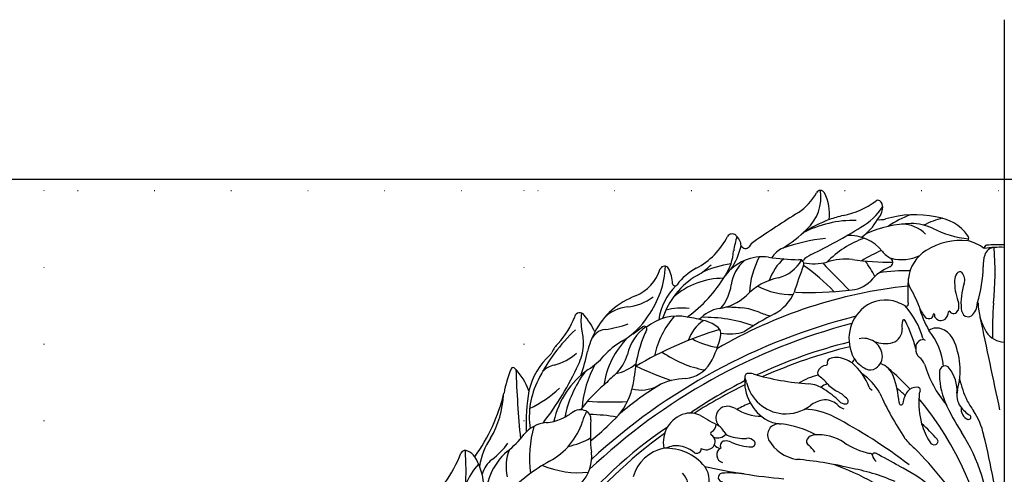
# Model space of a CAD drawing. Units: millimetres. Extents: x 11795 to 16835, y 4251 to 6033.
# Drawn here: x 15256 to 15461, y 5682 to 5776 of the extents above; entities that cross this region are included whole.
import ezdxf
from ezdxf.xclip import XClip

# ---------------------------------------------------------------- set-up
doc = ezdxf.new("R2010")
doc.units = ezdxf.units.MM
doc.header["$XCLIPFRAME"] = 2
doc.linetypes.add('DOT', pattern=[6.35, 0, -6.35])
doc.linetypes.add('JIS_08_15', pattern=[17.25, 15, -0.75, 0.75, -0.75])
for name, color, linetype in [('H-06.木作(細線)', 8, 'Continuous'), ('H-08.木作(細線)', 8, 'Continuous'), ('格子', 1, 'Continuous')]:
    doc.layers.add(name, color=color, linetype=linetype)

# ---------------------------------------------------------------- blocks, each defined once
blk = doc.blocks.new('SE-21084M-d')
at = {"layer": 'H-08.木作(細線)'}
for centre, radius, start, end in [((-50.27, 136.22), 12.92, 305.2885, 330.1441), ((-47.15, 128.88), 9.02, 311.9023, 8.965), ((-38.24, 129.34), 0.943, 28.8258, 151.5843), ((-46.2, 125.29), 9.87, 353.7866, 27.188), ((-37.16, 142.42), 17.76, 281.9295, 306.0717), ((-26.24, 127.51), 0.723, 55.5798, 130.0066), ((-26.75, 126.93), 1.49, 353.7992, 51.792), ((62.15, -44.86), 200.25, 121.6121, 124.7866), ((-36.35, 134.09), 13.2, 299.7366, 327.1681), ((-29.26, 126.97), 4, 316.6326, 357.2151), ((-18.59, 104.05), 21.18, 78.1591, 106.5944), ((-11.71, 104.4), 22.21, 110.4448, 124.0531), ((-27.56, 99.94), 25.83, 109.9697, 123.704), ((-31.14, 100.76), 23.3, 89.0825, 117.4846), ((-29.06, 104.15), 21.36, 101.9613, 110.0358), ((-35.92, 129.6), 10.97, 304.4714, 330.6502), ((-18.51, 97.86), 25.57, 91.8482, 113.6299), ((-25.87, 129.48), 5.28, 264.7854, 283.5175), ((-21.35, 116.26), 7.01, 44.3117, 90.0651), ((-19.65, 111.74), 11.68, 66.067, 88.4656), ((-9.87, 110.74), 14.06, 101.9813, 118.9621), ((-15.43, 114.99), 9.86, 36.534, 83.1006), ((-56.62, 120.13), 1.1, 47.9756, 150.4305), ((-59.48, 140.55), 25.98, 301.0254, 314.9418), ((-93.47, 226.05), 121.45, 296.0477, 301.6145), ((-5.31, 141.25), 21.13, 242.9883, 264.4475), ((-71.34, 127.81), 15.51, 297.883, 332.6074), ((-40.32, 115.54), 16.13, 161.3045, 172.2584), ((-57.5, 118.74), 2.73, 359.7352, 53.659), ((-50.43, 117.03), 3.06, 122.838, 149.5961), ((-31.94, 76.81), 43.82, 96.8835, 108.8289), ((-21.66, 100.2), 21.5, 110.321, 135.1346), ((-32.14, 112.28), 8.62, 37.9266, 93.9233), ((-8.84, 105.73), 14.15, 84.7964, 121.3538), ((-8.13, 120.37), 0.793, 316.2596, 38.0692), ((-10.24, 109.76), 10.42, 54.0406, 75.088), ((-1.08, 81.39), 37.59, 88.2712, 93.8983), ((-66.96, 118.47), 10.68, 326.2112, 355.9567), ((-69.4, 122.18), 15.03, 326.5134, 346.7288), ((-53.87, 119.25), 1.04, 210.0596, 319.7586), ((-43.43, 112.86), 6.04, 116.046, 145.2036), ((-38.27, 112.59), 4.73, 113.2852, 138.5956), ((0.32, 63.61), 60.05, 115.4949, 119.9052), ((-21.35, 120.83), 5.14, 219.1311, 245.5176), ((-11.93, 110.99), 8.05, 122.0587, 173.3128), ((-3.52, 118.3), 0.61, 100.3609, 190.0665), ((-0.71, 96.22), 22.23, 88.0252, 98.835), ((-1.96, 116.28), 2.13, 92.2429, 164.7626), ((-72.41, 113.51), 70.54, 354.5413, 3.9869), ((-54.01, 94.49), 20.71, 97.9046, 115.4142), ((-50.25, 106.68), 9.78, 82.8429, 143.29), ((-48.95, 109.66), 7.91, 130.4327, 172.8803), ((-35.66, 108.2), 17.38, 151.7109, 177.1756), ((-40.1, 187.87), 72.05, 262.8817, 267.913), ((-38.83, 108.13), 10.62, 131.6718, 161.1506), ((-49.03, 119.82), 7.99, 285.0982, 329.3619), ((-42.64, 114.93), 0.952, 341.893, 95.4661), ((-39.65, 126.31), 11.28, 259.3956, 284.1555), ((336.9, 475.36), 519.71, 223.8712, 224.7383), ((-33.08, 104.25), 11.75, 82.5077, 108.9493), ((-23.93, 169.66), 54.29, 261.941, 270.8135), ((-47.08, 102.33), 22.52, 26.4477, 36.0593), ((-24.27, 115.37), 1.1, 296.67, 44.8147), ((-21.35, 124.59), 8.7, 255.8257, 295.8726), ((2.17, 114.83), 6.5, 161.9831, 184.1386), ((-80.27, 116.69), 9.09, 292.9262, 342.6738), ((-90.23, 115.59), 19.77, 324.6431, 356.8266), ((-70.71, 113.54), 0.981, 31.0894, 152.9777), ((-76.83, 110.52), 7.8, 2.2694, 26.8648), ((-58.71, 103.79), 11.63, 117.5598, 143.9021), ((-69.42, 122.68), 11.51, 298.7853, 316.9683), ((21.97, 89.16), 68.61, 158.2033, 163.1306), ((-62.56, 84), 37.04, 42.9208, 55.794), ((-19.69, 104.56), 10.63, 112.541, 139.8223), ((-20.46, 78.02), 35.56, 88.546, 98.912), ((-7.82, 111.57), 2.46, 144.2585, 180), ((-9.21, 112.65), 0.697, 45.6991, 149.8131), ((-10.63, 111.6), 2.46, 343.448, 39.167), ((-35.19, 115.45), 30.9, 343.9804, 357.976), ((-55.77, 98.63), 16.15, 120.1376, 161.9964), ((-68.53, 110.93), 0.517, 191.4259, 325.5685), ((-58.47, 96.21), 15.78, 89.8039, 131.1888), ((-82.43, 126.95), 28.29, 305.5484, 329.3547), ((-44.4, 99.5), 12.86, 101.4612, 136.407), ((-32.26, 115.77), 6.22, 269.7788, 315.6126), ((17.36, 108.92), 37.41, 175.3765, 182.1614), ((-17.6, 111.36), 2.37, 177.4521, 211.871), ((0.34, 111.11), 10.63, 177.5253, 200.9649), ((3, 106.91), 11.96, 160.5447, 186.0633), ((-58.89, 101.26), 13.19, 135.8738, 170.976), ((-9.36, 10.81), 100.14, 96.1119, 120.2341), ((-65.8, 111.77), 9.07, 318.5797, 352.8252), ((-44.27, 123.68), 15.05, 242.2199, 271.4375), ((-52.38, 112.95), 9.52, 298.8469, 335.9278), ((-40.51, 173.14), 64.12, 267.3984, 277.3878), ((-41.4, 97.08), 25.4, 20.8975, 30.8779), ((-71.3, 93.62), 15.67, 110.2794, 152.6562), ((-79.35, 116.13), 10.14, 274.9841, 308.1142), ((-60.63, 115.74), 10.11, 277.238, 313.1661), ((-24.77, 100.29), 7.18, 69.2109, 128.1449), ((-25.17, 98.7), 8.8, 58.8688, 70.4304), ((-12.68, 107.65), 7.35, 181.1037, 188.1628), ((-12.02, 106.3), 2.64, 337.5565, 22.4435), ((-8.71, 106.65), 3.12, 308.0431, 2.4424), ((-5.49, 106.82), 0.106, 340.1896, 199.3884), ((6.5, 106.97), 11.9, 180.865, 211.1036), ((96.03, 99.88), 98.46, 175.9728, 180.2167), ((-88.37, 103.76), 1.08, 32.9732, 166.986), ((-77.94, 103.07), 10.17, 170.4793, 191.7856), ((-77.73, 98.33), 7.73, 95.4212, 135.3737), ((-67.22, 93.22), 12.58, 82.3744, 104.8434), ((-57.9, 98.29), 7.57, 101.1179, 137.259), ((-60.81, 21.43), 84.61, 85.7254, 88.0766), ((-55.42, 94.99), 10.86, 66.1247, 85.1761), ((-14.28, 40.85), 72.03, 117.7235, 123.5182), ((-43.61, 124.48), 20.92, 249.2512, 256.1531), ((-23.84, 99.39), 8.45, 129.3328, 208.3782), ((-20.39, 106.62), 0.449, 239.7894, 308.0338), ((-32.61, 95.19), 16.31, 15.376, 42.6439), ((-20.32, 106.58), 0.373, 303.6505, 3.6392), ((-10.34, 108.77), 7.8, 199.7248, 218.4206), ((2.26, 111.37), 20.62, 194.7015, 209.7943), ((-13.6, 105.09), 2.06, 309.6991, 357.8206), ((-11.41, 105), 0.133, 37.9996, 172.022), ((-10.51, 105.7), 1.01, 218.1995, 335.7607), ((-7.04, 105.65), 1.85, 179.3148, 235.8231), ((-105.67, 110.14), 17.38, 317.6038, 339.3235), ((-99.77, 94), 16.08, 25.1047, 40.0616), ((0.41, -19.46), 126.2, 104.7223, 133.3978), ((0.21, -19.05), 127, 104.169, 132.69), ((-87.43, 112.51), 15.72, 299.9118, 327.8853), ((-67.96, 93.8), 10.32, 78.9679, 129.2473), ((-54.64, 91.95), 18.57, 139.1621, 167.9507), ((-72.32, 65.31), 39.14, 74.9833, 80.6764), ((-57.93, 96.4), 8.28, 124.4597, 161.3053), ((-62.37, 73.89), 29.98, 70.1819, 91.2629), ((-64.23, 95.8), 7.59, 51.554, 74.3426), ((-16.17, 102.15), 5.09, 169.3153, 187.4737), ((-20.86, 103.04), 0.311, 25.429, 170.1674), ((-46.85, 89.99), 29.4, 14.4689, 26.6537), ((-15.65, 104.69), 1.11, 223.5239, 298.2625), ((-15.66, 104.48), 0.939, 305.0219, 358.511), ((-14.6, 104.46), 0.12, 352.4179, 181.8398), ((-13.38, 104.4), 1.11, 177.5037, 214.3225), ((-13.15, 104.7), 1.47, 218.7577, 306.1684), ((-7.51, 105.37), 1.37, 245.4043, 301.5367), ((2031.96, 525.46), 2080.12, 191.69166, 192.23581), ((-63.96, 74.34), 36.96, 133.1705, 153.5659), ((-98.73, 98.35), 11.16, 357.6947, 13.7349), ((-70.58, 93), 16.59, 151.9036, 166.9258), ((-82.59, 97.66), 3.71, 97.4705, 156.293), ((-86.02, 124.25), 23.09, 277.344, 289.6533), ((-69.09, 94.05), 9.57, 124.9786, 167.2501), ((-86.86, 115.78), 18.08, 300.9751, 309.8625), ((-37.35, 27.75), 76.76, 106.5154, 120.8901), ((-74.93, 101.47), 0.548, 333.8104, 128.4024), ((-64.15, 95.48), 11.78, 150.8112, 158.4728), ((-60.63, 100.48), 1.69, 350.4539, 48.6814), ((-57.11, 110.28), 9.87, 259.3228, 288.0682), ((-23.89, 101.29), 2.69, 325.029, 4.2422), ((-14, 98.81), 2.84, 64.0643, 125.0437), ((-26.39, 92.41), 13.85, 5.3571, 39.0187), ((-14.59, 97.22), 4.52, 27.6771, 66.0589), ((0.15, 103.25), 4.54, 212.3056, 268.8235), ((-65.91, 87.17), 17.63, 134.8629, 171.5908), ((-72.51, 86.39), 14.35, 119.5237, 138.8956), ((-48.06, 89.28), 29.02, 158.7484, 175.6706), ((-57.86, 111.72), 14.21, 240.2431, 262.6541), ((-77.97, 104.11), 19.41, 329.8047, 348.3874), ((-8.01, -0.11), 101.73, 103.7925, 115.2943), ((-29.25, 95.56), 3.94, 8.3463, 103.891), ((-24.79, 104.69), 6.28, 248.8654, 284.7705), ((-23.92, 101.16), 2.64, 285.951, 327.6409), ((-16.72, 97.57), 1.68, 89.0946, 188.3466), ((-16.22, 99.82), 0.739, 204.5369, 255.0284), ((-24.6, 92.79), 15.46, 344.7253, 24.9837), ((-95.39, 97.13), 1.36, 310.0076, 335.8545), ((-88.86, 94.23), 5.79, 133.5245, 156.0915), ((-96.79, 105.21), 11.73, 285.3524, 311.4299), ((-98.87, 98.94), 11.34, 334.3883, 354.7166), ((-121.25, 103.9), 35.24, 339.863, 348.3094), ((-58.47, 114.45), 21.87, 234.4829, 259.7981), ((-5.62, -9.07), 110.06, 103.9362, 113.9131), ((-16.13, 97.21), 2.25, 177.046, 229.7227), ((-84.56, 85.14), 14.8, 132.273, 166.4952), ((-96.31, 107.5), 17.46, 303.8857, 318.0324), ((-86.89, 98.43), 8.76, 313.0914, 344.974), ((-66.94, 97.81), 6.71, 275.8612, 328.8839), ((-36, 94.5), 0.81, 115.1851, 203.7132), ((-35.12, 92.77), 2.75, 85.7048, 116.3882), ((-35.25, 89.22), 6.3, 55.13, 86.9704), ((-30.49, 94.08), 1.2, 120.4359, 164.8522), ((-39.32, 85.25), 11.93, 19.8976, 49.9526), ((-25.85, 98.91), 6.48, 213.1061, 243.1553), ((-28.27, 95.76), 2.94, 302.743, 7.3232), ((-19.31, 93.13), 2.92, 19.6602, 54.0201), ((-82.2, 84.36), 22.25, 156.7485, 170.3398), ((-102.22, 92.95), 0.473, 38.3183, 155.1442), ((-111.98, 83.69), 13.92, 20.6112, 43.3302), ((133.44, 101.41), 235.26, 182.0355, 185.5656), ((-93.02, 89.83), 4.12, 99.3846, 138.4138), ((-146.19, 120.49), 63.33, 322.4133, 335.3138), ((-76.58, 78.6), 17.54, 124.7476, 168.0933), ((-67.55, 78.02), 24.48, 143.8198, 168.0305), ((-65.67, 83.23), 22.29, 150.8316, 175.3557), ((-83.05, 101.85), 9.96, 283.0527, 309.8324), ((-42.65, 165.89), 79.76, 244.811, 250.4599), ((-38, 92.26), 0.838, 158.1558, 238.3729), ((-36.95, 91.91), 1.94, 90.9526, 160.1647), ((-36.3, 93.6), 0.722, 126.9855, 159.4895), ((-27.85, 94.84), 1.94, 241.3881, 306.8755), ((-27.24, 90.02), 4.49, 19.9692, 70.5443), ((-59.48, 51.53), 54.69, 43.1005, 49.6585), ((6.77, 101.19), 24.37, 196.8819, 219.645), ((1.88, 92.17), 15.34, 178.0818, 203.015), ((-12.3, 92.59), 1.15, 38.1905, 175.0901), ((-17.51, 88.57), 7.73, 356.5862, 37.7493), ((-82.14, 83.17), 16.74, 152.9248, 188.4982), ((66.82, -68.49), 218.16, 132.6216, 133.5012), ((-94.15, 93.35), 17.25, 342.6615, 353.7652), ((-66.13, 78.56), 12.57, 90.5803, 118.862), ((-8.01, -0.11), 101.73, 116.893, 124.2943), ((-44.71, 90.56), 9.31, 174.2727, 241.1619), ((-53.25, 91.49), 0.731, 108.1639, 207.3425), ((-56.8, 89.79), 3.21, 9.5748, 25.1376), ((-45.37, 92.26), 8.49, 193.1411, 264.7782), ((-53.1, 89.17), 3.04, 73.7571, 97.0234), ((-37.05, 143.96), 54.06, 253.6586, 266.1343), ((-35.01, 77.3), 15.02, 104.3549, 120.7882), ((-42.19, 85.68), 6.96, 37.9405, 57.421), ((-36.14, 82.39), 11.74, 29.0876, 55.7469), ((-42.88, 84.5), 21.08, 4.5393, 19.5443), ((12.75, 96.08), 22.56, 192.9185, 204.7385), ((-57.06, 81.48), 42.49, 170.3682, 181.9925), ((-108.7, 106.04), 23.33, 295.1165, 313.62), ((-64.81, 67.42), 29.02, 129.7108, 143.704), ((-90.25, 92.09), 13.16, 311.4681, 342.8249), ((-40.3, 37.33), 61.13, 120.4741, 130.5725), ((-75.59, 95.95), 7.22, 255.0086, 298.0477), ((-5.62, -9.07), 110.06, 116.0711, 122.3838), ((-41.37, 83.02), 7.04, 56.254, 84.4558), ((-35.58, 86.39), 3.85, 108.0418, 131.5091), ((-47.04, 73.52), 18.1, 45.3604, 58.0243), ((-31.68, 94.49), 6.76, 222.0979, 245.4019), ((-38.26, 81.76), 7.58, 42.0487, 60.1909), ((-27.01, 89.86), 1.22, 206.3657, 248.6535), ((-26.5, 82.39), 7.86, 41.2951, 57.6945), ((-16.51, 85.59), 4.55, 141.8966, 174.6273), ((-18.16, 86.87), 2.46, 87.1357, 141.5864), ((-18.07, 88.66), 0.662, 7.4247, 86.8196), ((-15.46, 87.55), 2.24, 155.2256, 182.6901), ((-17.78, 88.72), 0.367, 321.0419, 4.3228), ((-5.55, 87.68), 4.27, 165.8868, 214.1805), ((-141.39, 97.11), 38.32, 324.3961, 346.397), ((-124.51, 88.9), 20.32, 329.9073, 356.8621), ((-82.08, 143.15), 56.9, 265.3087, 273.7049), ((-36.67, 80.62), 6.12, 100.4825, 126.5522), ((-37.24, 82.95), 3.72, 48.2262, 98.3482), ((-32.99, 87.67), 1.84, 223.465, 270.1553), ((-33.02, 86.41), 0.584, 274.0653, 47.9173), ((34.1, 115.19), 65.82, 204.3091, 213.6172), ((-21.45, 86.1), 0.426, 170.9186, 348.3005), ((-2.34, 86.01), 15.42, 174.6522, 196.1242), ((-68.69, 44.36), 66.4, 8.0195, 39.8886), ((24.93, 102.28), 40.51, 203.4205, 213.4211), ((11.37, 96.79), 21.64, 207.9926, 214.9658), ((-88.2, 81.64), 2.97, 67.003, 127.4241), ((-76.46, 78.96), 11.77, 152.9463, 164.2552), ((-87.78, 82.77), 1.76, 353.1054, 65.1821), ((-57.67, 83.03), 2.32, 85.693, 162.3241), ((-57.91, 81.1), 4.26, 62.246, 84.463), ((-50.32, 93.88), 10.61, 238.074, 269.0508), ((-46.9, 69.76), 17.27, 110.0607, 120.2856), ((-45.51, 92.38), 8.6, 265.7876, 307.2284), ((-41.9, 70.78), 13.97, 61.9716, 88.6223), ((-32.4, 87.87), 3.19, 222.206, 252.9784), ((-2.22, 90.71), 8.75, 218.3757, 235.7553), ((-6.54, 84.85), 2.42, 173.7753, 246.6041), ((-18.07, 76.46), 14.14, 11.9117, 34.1172), ((-95.92, 90.8), 8.86, 273.5812, 294.9384), ((-101.7, 86.76), 14.66, 298.7869, 341.6934), ((-97.34, 94.49), 12.8, 293.7402, 304.9521), ((-86.8, 46.68), 36.95, 80.3887, 89.134), ((-52.54, 79.64), 33.62, 175.0118, 186.5607), ((-113.21, 113.47), 44.49, 307.5001, 315.3945), ((-64.79, 77.85), 6.18, 105.4729, 191.6315), ((-65.33, 79.44), 4.5, 61.7152, 104.2109), ((-34, 132.03), 56.72, 239.0176, 243.4161), ((-57.73, 82.91), 2.3, 159.0763, 224.2322), ((-46.08, 88.61), 6.95, 243.2435, 267.2511), ((-88.28, -16.98), 113.24, 52.7745, 62.1227), ((-7.34, 83.07), 0.459, 249.203, 65.0792), ((-18.48, 4.33), 92.42, 123.9548, 159.3599), ((-94.65, 75.05), 6.94, 95.9095, 140.2857), ((-73.99, 74.6), 24.82, 164.64, 187.3971), ((-60.71, 79.68), 0.386, 123.2515, 240.3695), ((-61.68, 81.54), 1.71, 296.4066, 2.1408), ((-61.72, 78.22), 3.87, 28.6273, 52.722), ((-56.86, 80.78), 1.63, 205.3334, 252.8358), ((-46.91, 79.35), 2.35, 87.2006, 204.918), ((-49.15, 60.04), 21.8, 62.7713, 82.7909), ((-0.27, 86.88), 17.65, 196.9802, 210.5095), ((-39.94, 55.72), 34.58, 41.2602, 48.7715), ((-95.16, 70.67), 14.26, 145.6593, 171.1552), ((-13.27, -0.11), 98.31, 125.7277, 157.6187), ((-115.08, 90.84), 18.88, 307.8362, 323.0328), ((-93.87, 91.89), 15.22, 281.7567, 300.4851), ((-61.79, 78), 1.62, 320.938, 56.6478), ((-59.67, 81.1), 2.34, 250.9162, 318.4416), ((-58.13, 77.15), 0.974, 95.7649, 209.9837), ((-57.88, 75.91), 2.24, 62.8045, 98.9474), ((-53.99, 89.04), 10.38, 251.1598, 271.9887), ((-53.35, 76.83), 1.86, 43.8521, 98.4094), ((-52.58, 77.63), 0.745, 274.1996, 41.3103), ((-41.84, 82.48), 8.29, 209.8127, 260.8348), ((-40.2, 78.03), 0.935, 150.0836, 239.2725), ((-39.24, 77.28), 2.14, 97.7993, 145.5373), ((-38.75, 69.54), 9.9, 56.277, 94.5328), ((-7.08, 89.98), 17.67, 219.501, 229.1468), ((-14.41, 78.04), 0.67, 287.1206, 46.7382), ((-40.35, 59.64), 37.47, 2.1438, 32.8667), ((-138.98, 45.1), 139.03, 6.3258, 14.2738), ((-112.18, 75.07), 1.08, 60.8084, 149.6781), ((-170.74, 72), 58.7, 356.6244, 4.0508), ((-112.76, 73.28), 2.95, 31.0906, 67.9825), ((-94.79, 66.04), 13.18, 131.3545, 183.1518), ((-114.61, 85.24), 13.56, 306.0355, 326.193), ((-94.2, 72.77), 9.5, 158.0194, 192.7258), ((-69.12, 68.3), 8.48, 101.6766, 163.615), ((-70.4, 66.14), 10.47, 39.52, 92.3732), ((-68.24, 72.31), 4.82, 79.4476, 116.7092), ((-68.66, 70.55), 6.63, 50.7226, 78.5944), ((-64.02, 76.51), 0.95, 241.6026, 3.4411), ((-62.05, 78.29), 2, 239.294, 319.0663), ((-57.41, 80.38), 4.24, 226.4136, 245.271), ((-58.22, 75.23), 1.62, 117.9933, 255.9542), ((-52.34, 87.46), 10.58, 244.7195, 269.0275), ((-45.38, 71.8), 7.18, 33.9601, 49.0462), ((-23.71, 92.78), 17.79, 237.5464, 255.9719), ((-76.2, 19.11), 81.37, 32.788, 44.9722), ((-14.53, 78.42), 1.07, 207.9163, 287.2604), ((-137.32, 84.65), 25.84, 324.0013, 339.5419), ((-120.93, 68.11), 12.62, 345.1482, 32.0085), ((-102.53, 69.26), 6.48, 129.3365, 162.3444), ((-77.85, 42.95), 35.22, 118.4638, 136.7575), ((-93.84, 74.78), 7.96, 305.9419, 7.3015), ((-49.3, 1.78), 72.78, 76.4322, 85.1681), ((-27.92, 75), 0.531, 10.0639, 100.3336), ((-26.91, 75.08), 0.534, 56.7951, 166.5242), ((-25.13, 75.68), 2.35, 194.5084, 229.6775), ((-118.91, -100.02), 198.33, 60.6905, 62.2983), ((-100.45, 64.73), 12.43, 136.3413, 159.825), ((-88.5, 91.22), 19.7, 247.2361, 275.7424), ((-33.49, 204.68), 134.99, 257.6688, 264.743), ((-66.22, 69.93), 4.84, 327.5876, 36.3718), ((-54.5, 20.58), 55.99, 51.7036, 70.099), ((-39.93, 29.43), 43.78, 66.7752, 79.8648), ((-37.34, 42.17), 34.44, 37.9697, 63.2159), ((-70.21, 68.28), 4.52, 344.7437, 43.639), ((-58.63, 70.53), 0.886, 98.5618, 275.4807), ((-57.14, 47.58), 23.89, 82.7632, 93.8813)]:
    blk.add_arc(centre, radius, start, end, dxfattribs=at)
blk = doc.blocks.new('格子')
at = {"layer": '格子', "linetype": 'DOT', "ltscale": 2.5}
for points in [[(0, 0), (3000, 0)], [(600, 0), (600, -3000)], [(700, 0), (700, -3000)], [(800, 0), (800, -3000)]]:
    blk.add_lwpolyline(points, dxfattribs=at)

msp = doc.modelspace()

# ---------------------------------------------------------------- linework, layer by layer
at = {"layer": 'H-06.木作(細線)', "color": 3, "linetype": 'JIS_08_15', "ltscale": 9.6}
msp.add_lwpolyline([(15460.57, 5776.37), (15460.57, 4561.06)], dxfattribs=at)

# ---------------------------------------------------------------- block references
at = {"color": 179, "true_color": 0x24243d}
ref = msp.add_blockref('格子', (14660.57, 5740.83), dxfattribs=at)
XClip(ref).set_block_clipping_path([(-1.8140866667, -1201.9402635921), (1602.184618801, 2.2409459491)])
msp.add_blockref('SE-21084M-d', (15460.57, 5610.54))

doc.saveas('drawing.dxf')
